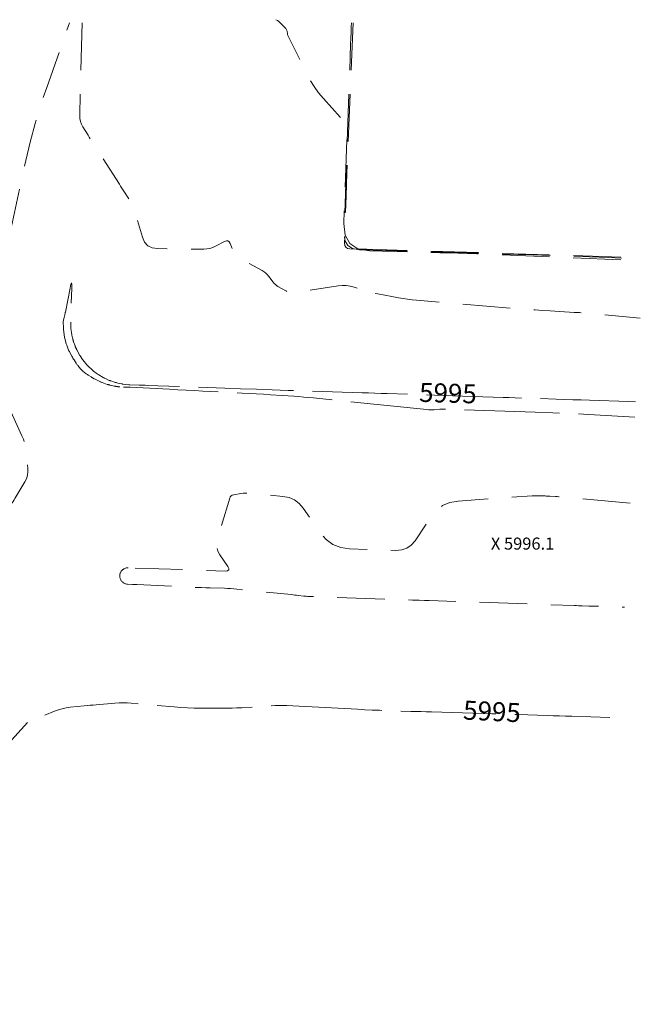
# Model space of a CAD drawing. Extents: x 192745 to 193407, y 61999 to 64200.
# Drawn here: x 193243 to 193407, y 63941 to 64200 of the extents above; entities that cross this region are included whole.
import ezdxf
from ezdxf.enums import TextEntityAlignment as Align

# ---------------------------------------------------------------- set-up
doc = ezdxf.new("R2010")
doc.units = 0
doc.header["$MEASUREMENT"] = 0
doc.linetypes.add('DASHED2', pattern=[0.375, 0.25, -0.125])
doc.linetypes.add('SECTION', pattern=[30, 25, -5])
for name, color, linetype, lineweight in [('Xelevation', 2, 'Continuous', 0), ('Xmajor', 2, 'SECTION', 0), ('Xminor', 2, 'DASHED2', 0), ('Xtext', 2, 'Continuous', 0)]:
    doc.layers.add(name, color=color, linetype=linetype, lineweight=lineweight)

msp = doc.modelspace()

# ---------------------------------------------------------------- linework, layer by layer
at = {"layer": 'Xmajor', "flags": 128}
for points in [[(193272.2224, 64103.6034), (193272.1356, 64103.612), (193272.117, 64103.6138), (193272.0984, 64103.6157), (193272.0799, 64103.6175), (193272.0613, 64103.6193), (193270.5373, 64103.7697), (193270.5046, 64103.7734), (193270.472, 64103.778), (193270.4395, 64103.7835), (193270.4072, 64103.7899), (193270.3018, 64103.8125), (193270.2793, 64103.8173), (193270.2567, 64103.8221), (193270.2341, 64103.827), (193270.2115, 64103.8318), (193269.1463, 64104.0596), (193268.9241, 64104.1103), (193268.7036, 64104.1673), (193268.4848, 64104.2304), (193268.2677, 64104.2997), (193267.3409, 64104.6099), (193267.2997, 64104.6237), (193267.2584, 64104.6375), (193267.2172, 64104.6513), (193267.1759, 64104.6651), (193267.0412, 64104.7102), (193267.0124, 64104.7203), (193266.984, 64104.7312), (193266.956, 64104.7428), (193266.9282, 64104.7553), (193265.7318, 64105.3116), (193265.6869, 64105.3325), (193265.642, 64105.3534), (193265.5971, 64105.3743), (193265.5522, 64105.3952), (193265.4056, 64105.4634), (193265.3744, 64105.4784), (193265.3437, 64105.4943), (193265.3134, 64105.5111), (193265.2836, 64105.5287), (193264.2097, 64106.1836), (193264.1623, 64106.2125), (193264.1148, 64106.2414), (193264.0674, 64106.2703), (193264.02, 64106.2993), (193263.8652, 64106.3937), (193263.8323, 64106.4144), (193263.8001, 64106.436), (193263.7684, 64106.4585), (193263.7374, 64106.4819), (193262.7923, 64107.2153), (193262.7437, 64107.253), (193262.6951, 64107.2907), (193262.6465, 64107.3285), (193262.5979, 64107.3662), (193262.4391, 64107.4895), (193262.4055, 64107.5163), (193262.3726, 64107.5441), (193262.3406, 64107.5728), (193262.3093, 64107.6024), (193261.4965, 64108.3942), (193261.4481, 64108.4413), (193261.3997, 64108.4885), (193261.3513, 64108.5356), (193261.303, 64108.5827), (193261.1449, 64108.7367), (193261.1115, 64108.7702), (193261.0791, 64108.8044), (193261.0475, 64108.8396), (193261.0169, 64108.8756), (193260.3116, 64109.7291), (193260.2672, 64109.7828), (193260.2228, 64109.8365), (193260.1785, 64109.8902), (193260.1341, 64109.9439), (193259.9891, 64110.1194), (193259.9585, 64110.1574), (193259.9291, 64110.1962), (193259.9008, 64110.2359), (193259.8736, 64110.2763), (193259.2737, 64111.1953), (193259.2352, 64111.2543), (193259.1967, 64111.3133), (193259.1582, 64111.3723), (193259.1197, 64111.4313), (193258.9939, 64111.624), (193258.9676, 64111.6656), (193258.9424, 64111.7079), (193258.9185, 64111.7509), (193258.8957, 64111.7946), (193258.4061, 64112.7682), (193258.3741, 64112.8318), (193258.3421, 64112.8954), (193258.3101, 64112.959), (193258.2781, 64113.0226), (193258.1736, 64113.2304), (193258.1519, 64113.2752), (193258.1314, 64113.3206), (193258.1122, 64113.3665), (193258.0943, 64113.413), (193258.0028, 64113.661), (193257.9832, 64113.7142), (193257.9635, 64113.7673), (193257.9439, 64113.8205), (193257.9243, 64113.8736), (193257.5538, 64114.8772), (193257.5297, 64114.9454), (193257.5075, 64115.0142), (193257.4873, 64115.0836), (193257.4691, 64115.1536), (193257.4126, 64115.3831), (193257.4005, 64115.4323), (193257.3884, 64115.4815), (193257.3763, 64115.5307), (193257.3641, 64115.5799), (193257.1072, 64116.6238), (193257.0907, 64116.695), (193257.0763, 64116.7666), (193257.0639, 64116.8386), (193257.0534, 64116.9109), (193257.0227, 64117.1478), (193257.0161, 64117.1986), (193257.0096, 64117.2494), (193257.003, 64117.3001), (193256.9964, 64117.3509), (193256.8591, 64118.4093), (193256.8506, 64118.4827), (193256.8442, 64118.5562), (193256.8399, 64118.6298), (193256.8376, 64118.7037), (193256.8336, 64118.945), (193256.8327, 64118.9967), (193256.8319, 64119.0485), (193256.831, 64119.1002), (193256.8302, 64119.1519), (193256.816, 64119.9979), (193256.8141, 64120.1792), (193256.8142, 64120.3605), (193256.8163, 64120.5418), (193256.8206, 64120.723), (193257.0627, 64129.0172), (193257.0654, 64130.0875), (193256.9907, 64130.4526), (193256.8383, 64130.1124), (193256.6085, 64129.0671), (193255.3824, 64122.6869), (193255.3686, 64122.6152), (193255.3548, 64122.5435), (193255.341, 64122.4718), (193255.3273, 64122.4001), (193255.2822, 64122.1659), (193255.2721, 64122.1158), (193255.2609, 64122.066), (193255.2488, 64122.0164), (193255.2356, 64121.967), (193254.9499, 64120.9407), (193254.8968, 64120.7197), (193254.8598, 64120.4967), (193254.8389, 64120.2716), (193254.8341, 64120.0443)], [(193077.7584, 64128.457), (193078.3208, 64128.0878), (193080.1241, 64126.8173), (193080.5068, 64126.5404), (193080.8823, 64126.2541), (193081.2503, 64125.9584), (193081.611, 64125.6533), (193086.0113, 64121.8354), (193086.9603, 64121.0248), (193087.9215, 64120.2291), (193088.8949, 64119.4484), (193089.8805, 64118.6827), (193093.7572, 64115.7186), (193094.586, 64115.081), (193095.4108, 64114.4383), (193096.2318, 64113.7907), (193097.0488, 64113.1381), (193100.4358, 64110.4158), (193101.187, 64109.8987), (193101.9892, 64109.5141), (193102.8424, 64109.2619), (193103.7465, 64109.1423), (193117.1883, 64108.3694), (193117.3357, 64108.3611), (193117.4832, 64108.3533), (193117.6307, 64108.346), (193117.7782, 64108.3391), (193118.2601, 64108.3173), (193118.3633, 64108.3126), (193118.4666, 64108.308), (193118.5699, 64108.3033), (193118.6731, 64108.2986), (193119.6818, 64108.253), (193119.7303, 64108.2487), (193119.7469, 64108.2415), (193119.7318, 64108.2315), (193119.6849, 64108.2187), (193119.4796, 64108.1721), (193119.4356, 64108.1621), (193119.3916, 64108.1521), (193119.3477, 64108.1421), (193119.3037, 64108.1321), (193118.0153, 64107.8397), (193117.7401, 64107.774), (193117.4666, 64107.7021), (193117.1947, 64107.6241), (193116.9245, 64107.54), (193115.5415, 64107.0922), (193115.2519, 64106.9837), (193114.9758, 64106.8504), (193114.7131, 64106.6921), (193114.464, 64106.509), (193083.9948, 64081.9183), (193083.9419, 64081.8759), (193083.8887, 64081.8338), (193083.8353, 64081.7922), (193083.7815, 64081.7509), (193083.6056, 64081.6165), (193083.5672, 64081.5888), (193083.5275, 64081.5633), (193083.4864, 64081.5401), (193083.4441, 64081.519), (193083.0459, 64081.3345), (193082.9679, 64081.2886), (193082.9046, 64081.23), (193082.8559, 64081.1588), (193082.822, 64081.075), (193082.5283, 64080.0792), (193082.4649, 64079.866), (193082.4006, 64079.653), (193082.3353, 64079.4404), (193082.2692, 64079.228), (193077.5176, 64064.0879), (193077.4787, 64063.8498), (193077.5259, 64063.6577), (193077.6593, 64063.5115), (193077.8787, 64063.4113), (193078.7362, 64063.1591), (193078.9199, 64063.105), (193079.1037, 64063.051), (193079.2875, 64062.9969), (193079.4712, 64062.9429), (193082.0378, 64062.1884), (193082.4474, 64062.0482), (193082.5762, 64061.951), (193082.4242, 64061.8969), (193081.9914, 64061.8858), (193078.5849, 64061.9474), (193077.8549, 64061.9607), (193077.1249, 64061.9739), (193076.395, 64061.9872), (193075.665, 64062.0005), (193070.3338, 64062.0977), (193069.4122, 64062.1146), (193068.4906, 64062.1316), (193067.569, 64062.1489), (193066.6474, 64062.1663), (193063.637, 64062.2236), (193062.9919, 64062.2359), (193062.3467, 64062.2481), (193061.7016, 64062.2603), (193061.0565, 64062.2725), (193057.5844, 64062.3382), (193057.4199, 64062.3179), (193057.3006, 64062.2499), (193057.2266, 64062.1343), (193057.1979, 64061.9711), (193057.1781, 64061.36), (193057.1741, 64061.229), (193057.1705, 64061.0981), (193057.1674, 64060.9671), (193057.1648, 64060.8361), (193057.1362, 64059.2809), (193057.1725, 64058.9873), (193057.2935, 64058.7731), (193057.4993, 64058.6383), (193057.7899, 64058.5828), (193065.7672, 64058.2053), (193067.0608, 64058.1425), (193068.3541, 64058.0767), (193069.6473, 64058.0079), (193070.9404, 64057.936), (193075.1734, 64057.6956), (193076.0738, 64057.6445), (193076.9742, 64057.5934), (193077.8746, 64057.5423), (193078.775, 64057.4911), (193081.7162, 64057.3241), (193082.1905, 64057.2764), (193082.3529, 64057.2048), (193082.2033, 64057.1094), (193081.7418, 64056.99), (193079.3635, 64056.4844), (193079.0969, 64056.4277), (193078.8302, 64056.3708), (193078.5636, 64056.3138), (193078.297, 64056.2567), (193077.4262, 64056.07), (193077.2802, 64056.0186), (193077.2154, 64055.9442), (193077.2317, 64055.8469), (193077.3292, 64055.7266), (193083.7894, 64049.5666), (193085.2093, 64048.2947), (193086.7002, 64047.119), (193088.2623, 64046.0396), (193089.8954, 64045.0564), (193104.3716, 64036.9439), (193104.4573, 64036.8963), (193104.5433, 64036.8491), (193104.6295, 64036.8025), (193104.716, 64036.7563), (193104.9991, 64036.6065), (193105.0591, 64036.5733), (193105.1179, 64036.5382), (193105.1754, 64036.501), (193105.2317, 64036.4618), (193105.614, 64036.1853), (193105.697, 64036.1279), (193105.7822, 64036.0741), (193105.8696, 64036.0239), (193105.9592, 64035.9774), (193122.9484, 64027.5909), (193123.9134, 64027.1327), (193124.891, 64026.7046), (193125.8812, 64026.3066), (193126.884, 64025.9386), (193130.1805, 64024.7858), (193130.8821, 64024.5274), (193131.5739, 64024.2461), (193132.2561, 64023.9421), (193132.9285, 64023.6153), (193135.3723, 64022.377), (193135.9021, 64022.1285), (193136.4441, 64021.9137), (193136.9982, 64021.7326), (193137.5644, 64021.5851), (193145.0665, 64019.8733), (193145.307, 64019.8148), (193145.5455, 64019.7494), (193145.782, 64019.6771), (193146.0165, 64019.5979), (193146.9331, 64019.2736), (193147.0188, 64019.2411), (193147.1027, 64019.2047), (193147.1848, 64019.1645), (193147.2651, 64019.1204), (193147.5247, 64018.9702), (193147.5799, 64018.9373), (193147.6343, 64018.9032), (193147.6878, 64018.8678), (193147.7406, 64018.8311), (193148.045, 64018.614), (193148.1097, 64018.5668), (193148.1733, 64018.5181), (193148.2358, 64018.4681), (193148.2971, 64018.4166), (193148.5922, 64018.1633), (193148.6549, 64018.1084), (193148.7163, 64018.0521), (193148.7764, 64017.9946), (193148.8354, 64017.9358), (193149.1318, 64017.6337), (193149.1946, 64017.5683), (193149.256, 64017.5017), (193149.3161, 64017.4339), (193149.3748, 64017.3648), (193149.6646, 64017.0164), (193149.7284, 64016.9434), (193149.7954, 64016.8737), (193149.8657, 64016.8073), (193149.9392, 64016.7442), (193157.9479, 64010.1948), (193157.9922, 64010.1543), (193158.0311, 64010.1097), (193158.0648, 64010.061), (193158.0932, 64010.0082), (193158.1771, 64009.8287), (193158.1946, 64009.7901), (193158.2109, 64009.7509), (193158.2262, 64009.7114), (193158.2404, 64009.6714), (193158.3241, 64009.425), (193158.3465, 64009.3768), (193158.3777, 64009.3377), (193158.4178, 64009.3079), (193158.4668, 64009.2873), (193158.9155, 64009.1526), (193159.0111, 64009.1232), (193159.1062, 64009.0922), (193159.2009, 64009.0599), (193159.2951, 64009.0261), (193159.6019, 64008.9135), (193159.6675, 64008.8888), (193159.7326, 64008.8631), (193159.7973, 64008.8363), (193159.8615, 64008.8085), (193160.1368, 64008.6866), (193160.1956, 64008.66), (193160.2538, 64008.6324), (193160.3116, 64008.6038), (193160.3689, 64008.5741), (193160.5899, 64008.4572), (193160.637, 64008.4317), (193160.6836, 64008.4053), (193160.7297, 64008.378), (193160.7753, 64008.3499), (193160.9565, 64008.2356), (193160.9951, 64008.2108), (193161.0331, 64008.1851), (193161.0706, 64008.1586), (193161.1075, 64008.1314), (193161.2513, 64008.0229), (193161.2819, 64007.9993), (193161.3118, 64007.975), (193161.3412, 64007.95), (193161.37, 64007.9243), (193161.4816, 64007.8225), (193161.5041, 64007.7996), (193161.5237, 64007.7748), (193161.5404, 64007.7479), (193161.5542, 64007.719), (193167.254, 63993.8984), (193167.5239, 63993.3051), (193167.8344, 63992.7359), (193168.1853, 63992.1907), (193168.5768, 63991.6696), (193169.9218, 63990.0065), (193170.1828, 63989.6381), (193170.3896, 63989.2456), (193170.542, 63988.8289), (193170.6401, 63988.3882), (193171.0166, 63985.9841), (193171.0993, 63985.4693), (193171.186, 63984.9552), (193171.2767, 63984.4417), (193171.3715, 63983.929), (193174.701, 63966.2973), (193175.1657, 63964.6698), (193175.9107, 63963.2257), (193176.9359, 63961.9649), (193178.2413, 63960.8875), (193182.9632, 63957.6675), (193183.9472, 63956.9466), (193184.8755, 63956.1641), (193185.7482, 63955.32), (193186.5651, 63954.4142), (193196.3639, 63942.7836), (193198.3778, 63940.97), (193200.2199, 63940.5136), (193201.8901, 63941.4145), (193203.3886, 63943.6727), (193217.0476, 63972.0695), (193218.359, 63974.757), (193219.7007, 63977.4291), (193221.0726, 63980.0858), (193222.4747, 63982.7271), (193229.0125, 63994.8764), (193229.0534, 63994.9444), (193229.1004, 63995.0075), (193229.1534, 63995.0655), (193229.2125, 63995.1187), (193229.4152, 63995.284), (193229.4573, 63995.3207), (193229.4969, 63995.3598), (193229.534, 63995.4013), (193229.5685, 63995.4452), (193237.6823, 64006.4821), (193237.7246, 64006.5408), (193237.7657, 64006.6004), (193237.8057, 64006.6608), (193237.8444, 64006.722), (193237.9691, 64006.9231), (193237.9965, 64006.9658), (193238.0251, 64007.0076), (193238.0549, 64007.0485), (193238.086, 64007.0885), (193238.2631, 64007.3096), (193238.3017, 64007.3563), (193238.3416, 64007.4019), (193238.3829, 64007.4463), (193238.4254, 64007.4896), (193238.6293, 64007.6907), (193238.6736, 64007.7331), (193238.719, 64007.7743), (193238.7655, 64007.8141), (193238.8132, 64007.8527), (193239.0518, 64008.04), (193239.1022, 64008.081), (193239.1508, 64008.1239), (193239.1979, 64008.1685), (193239.2433, 64008.2149), (193239.4406, 64008.4239), (193239.4835, 64008.468), (193239.5276, 64008.5109), (193239.573, 64008.5524), (193239.6195, 64008.5926), (193239.8331, 64008.7717), (193239.8794, 64008.8093), (193239.9267, 64008.8455), (193239.9752, 64008.8803), (193240.0246, 64008.9137), (193240.2494, 64009.0603), (193240.2964, 64009.0931), (193240.3412, 64009.1286), (193240.3836, 64009.1669), (193240.4237, 64009.2078), (193245.6252, 64014.8564), (193245.6863, 64014.9176), (193245.7518, 64014.9731), (193245.8216, 64015.023), (193245.8959, 64015.0673), (193246.1455, 64015.2028), (193246.1993, 64015.2311), (193246.2539, 64015.2579), (193246.3092, 64015.2831), (193246.3652, 64015.3067), (193246.6485, 64015.4218), (193246.7095, 64015.4456), (193246.7711, 64015.4676), (193246.8333, 64015.4878), (193246.8962, 64015.5063), (193247.1706, 64015.5826), (193247.2296, 64015.5981), (193247.289, 64015.6118), (193247.3488, 64015.6238), (193247.4089, 64015.634), (193247.683, 64015.6765), (193247.7413, 64015.6873), (193247.7986, 64015.7015), (193247.8549, 64015.7192), (193247.9103, 64015.7402), (193252.5392, 64017.6606), (193253.5407, 64018.034), (193254.5613, 64018.3313), (193255.6011, 64018.5525), (193256.6601, 64018.6975), (193260.3533, 64019.0673), (193261.1449, 64019.1448), (193261.9367, 64019.2191), (193262.7289, 64019.2899), (193263.5214, 64019.3575), (193268.4387, 64019.7663), (193269.4924, 64019.8316), (193270.546, 64019.8526), (193271.5996, 64019.8291), (193272.6531, 64019.7611), (193283.9802, 64018.7918), (193285.743, 64018.6587), (193287.5074, 64018.5609), (193289.2735, 64018.4984), (193291.0411, 64018.4713), (193296.818, 64018.4403), (193298.0555, 64018.4446), (193299.2925, 64018.4708), (193300.5287, 64018.5189), (193301.7643, 64018.5888), (193309.0152, 64019.0637), (193310.5691, 64019.1421), (193312.1233, 64019.1739), (193313.6777, 64019.1591)], [(193254.8341, 64120.0443), (193254.8544, 64118.6487), (193254.8554, 64118.6006), (193254.857, 64118.5526), (193254.8592, 64118.5047), (193254.8619, 64118.4567), (193254.872, 64118.3001), (193254.8744, 64118.2665), (193254.8773, 64118.2331), (193254.8808, 64118.1996), (193254.8848, 64118.1662), (193255.0512, 64116.8606), (193255.0908, 64116.5815), (193255.1381, 64116.3039), (193255.1932, 64116.0277), (193255.2561, 64115.753), (193255.4852, 64114.8133), (193255.5371, 64114.6128), (193255.5946, 64114.414), (193255.6577, 64114.2169), (193255.7264, 64114.0215), (193256.2196, 64112.6802), (193256.239, 64112.6342), (193256.2625, 64112.5907), (193256.29, 64112.5496), (193256.3215, 64112.5109), (193256.4312, 64112.3886), (193256.4538, 64112.3618), (193256.4744, 64112.3336), (193256.493, 64112.3041), (193256.5098, 64112.2732), (193257.0975, 64111.0999), (193257.2269, 64110.8505), (193257.3631, 64110.6049), (193257.5062, 64110.3633), (193257.656, 64110.1256), (193258.183, 64109.3151), (193258.2983, 64109.1432), (193258.4183, 64108.9747), (193258.5429, 64108.8096), (193258.6723, 64108.648), (193259.352, 64107.8226), (193259.502, 64107.6503), (193259.6609, 64107.487), (193259.8286, 64107.3329), (193260.0051, 64107.1878), (193260.8952, 64106.4965), (193261.0563, 64106.3748), (193261.2205, 64106.2577), (193261.3878, 64106.145), (193261.5583, 64106.0368), (193262.1857, 64105.6504), (193262.2732, 64105.5963), (193262.3606, 64105.5419), (193262.4478, 64105.4873), (193262.5348, 64105.4323), (193262.9192, 64105.1889), (193262.93, 64105.1823), (193262.9409, 64105.1759), (193262.952, 64105.1699), (193262.9633, 64105.1642), (193263.0004, 64105.1459), (193263.0083, 64105.142), (193263.0163, 64105.1381), (193263.0243, 64105.1342), (193263.0322, 64105.1303), (193264.6302, 64104.3511), (193264.674, 64104.3305), (193264.7182, 64104.311), (193264.763, 64104.2928), (193264.8083, 64104.2758), (193264.9571, 64104.222), (193264.9889, 64104.2105), (193265.0208, 64104.1991), (193265.0527, 64104.1876), (193265.0846, 64104.1762), (193266.4037, 64103.7047), (193266.482, 64103.6779), (193266.5609, 64103.6533), (193266.6405, 64103.6307), (193266.7206, 64103.6104), (193266.9836, 64103.5473), (193267.04, 64103.5338), (193267.0963, 64103.5204), (193267.1527, 64103.507), (193267.2091, 64103.4937), (193268.2191, 64103.2555), (193268.3325, 64103.2304), (193268.4465, 64103.2083), (193268.561, 64103.1893), (193268.676, 64103.1733), (193269.0527, 64103.1263), (193269.1335, 64103.1162), (193269.2142, 64103.1063), (193269.295, 64103.0964), (193269.3757, 64103.0865), (193270.058, 64103.0039), (193270.2044, 64102.9882), (193270.351, 64102.9764), (193270.4978, 64102.9685), (193270.645, 64102.9646)], [(193270.645, 64102.9646), (193271.132, 64102.9582), (193271.2364, 64102.9569), (193271.3408, 64102.9557), (193271.4451, 64102.9545), (193271.5495, 64102.9535), (193272.0409, 64102.9489), (193272.1462, 64102.9473), (193272.2515, 64102.9447), (193272.3567, 64102.9409), (193272.4619, 64102.936), (193282.7404, 64102.4053), (193284.943, 64102.2916), (193287.1455, 64102.1779), (193289.3481, 64102.0642), (193291.5506, 64101.9504), (193301.8612, 64101.4181), (193303.7336, 64101.3179), (193305.6056, 64101.2105), (193307.4771, 64101.0961), (193309.3482, 64100.9746), (193315.4599, 64100.566), (193316.7691, 64100.4726), (193318.0772, 64100.3677), (193319.3844, 64100.2512), (193320.6906, 64100.1231), (193350.4896, 64097.0681), (193350.959, 64097.0302), (193351.4286, 64097.0125), (193351.8986, 64097.0151), (193352.369, 64097.038), (193353.9059, 64097.1458), (193354.2353, 64097.1647), (193354.5649, 64097.1751), (193354.8946, 64097.177), (193355.2245, 64097.1704), (193378.9701, 64096.3905), (193383.6338, 64096.222), (193388.2961, 64096.0226), (193392.9569, 64095.7926), (193397.6164, 64095.5318), (193405.1627, 64095.0844)], [(193405.3785, 64099.1122), (193403.5018, 64099.1753), (193393.2741, 64099.5191), (193391.0825, 64099.5925), (193388.8908, 64099.6656), (193386.6991, 64099.7382), (193384.5074, 64099.8104), (193376.9718, 64100.0579), (193375.357, 64100.1109), (193373.7422, 64100.1639), (193372.1274, 64100.217), (193370.5126, 64100.27), (193357.1887, 64100.7076), (193354.8323, 64100.785), (193352.4758, 64100.8622), (193350.1193, 64100.9394), (193347.7629, 64101.0165), (193340.0651, 64101.2682), (193338.4155, 64101.3221), (193336.766, 64101.376), (193335.1165, 64101.43), (193333.4669, 64101.484), (193313.994, 64102.1211), (193309.8213, 64102.2594), (193305.6487, 64102.4012), (193301.4762, 64102.5465), (193297.3039, 64102.6952), (193276.8868, 64103.4318), (193276.3547, 64103.4509), (193275.8226, 64103.4701), (193275.2905, 64103.4894), (193274.7585, 64103.5086), (193272.3288, 64103.5963), (193272.3021, 64103.5974), (193272.2755, 64103.599), (193272.2489, 64103.601), (193272.2224, 64103.6034)], [(193313.6777, 64019.1591), (193315.2323, 64019.0976), (193332.1956, 64018.1727), (193334.1287, 64018.0726), (193336.0623, 64017.9833), (193337.9964, 64017.9048), (193339.931, 64017.837), (193346.2512, 64017.6331), (193347.6056, 64017.5896), (193348.96, 64017.5465), (193350.3143, 64017.5039), (193351.6687, 64017.4617), (193365.2645, 64017.0403), (193367.5807, 64016.969), (193369.897, 64016.8987), (193372.2133, 64016.8295), (193374.5296, 64016.7613), (193382.0963, 64016.5402), (193383.7177, 64016.4925), (193385.3391, 64016.4442), (193386.9605, 64016.3952), (193388.5818, 64016.3456), (193400.9223, 64015.9659)]]:
    msp.add_lwpolyline(points, dxfattribs=at)
at = {"layer": 'Xminor', "ltscale": 50, "flags": 128}
for points in [[(193310.7746, 64199.6961), (193311.1554, 64199.4581), (193311.5167, 64199.1954), (193311.8587, 64198.9079), (193312.1813, 64198.5957), (193313.3397, 64197.3943), (193313.4757, 64197.2303), (193313.5816, 64197.0515), (193313.6574, 64196.8581), (193313.7031, 64196.6499), (193313.8033, 64195.946), (193313.8305, 64195.7969), (193313.8692, 64195.6514), (193313.9193, 64195.5094), (193313.9809, 64195.371), (193318.8161, 64185.5532), (193319.7607, 64183.788), (193320.8181, 64182.0991), (193321.9885, 64180.4863), (193323.2718, 64178.9497), (193327.6484, 64174.0546), (193328.463, 64172.961), (193329.0312, 64171.7781), (193329.3529, 64170.5059), (193329.4281, 64169.1443), (193328.6389, 64146.0133), (193328.9706, 64142.9523), (193330.2035, 64140.7397), (193332.3378, 64139.3756), (193332.8047, 64139.2963)], [(193147.3062, 64108.2852), (193147.3439, 64108.2977), (193147.4662, 64108.34), (193147.4924, 64108.3491), (193147.5186, 64108.3582), (193147.5449, 64108.3672), (193147.5711, 64108.3763), (193148.0465, 64108.5403), (193148.1374, 64108.573), (193148.2272, 64108.6083), (193148.3161, 64108.646), (193148.4039, 64108.6863), (193148.7098, 64108.8317), (193148.7606, 64108.8558), (193148.8114, 64108.88), (193148.8621, 64108.9041), (193148.9129, 64108.9283), (193149.0787, 64109.0074), (193149.1139, 64109.0248), (193149.1487, 64109.0432), (193149.1829, 64109.0625), (193149.2166, 64109.0828), (193149.5236, 64109.2732), (193149.5807, 64109.3086), (193149.6379, 64109.3441), (193149.695, 64109.3796), (193149.7521, 64109.4151), (193149.9386, 64109.5312), (193149.9781, 64109.5566), (193150.017, 64109.583), (193150.0551, 64109.6105), (193150.0924, 64109.6391), (193150.3181, 64109.8167), (193150.3665, 64109.8548), (193150.4148, 64109.8929), (193150.4631, 64109.931), (193150.5115, 64109.9691), (193150.7305, 64110.142), (193150.7768, 64110.1797), (193150.8219, 64110.2187), (193150.8659, 64110.2591), (193150.9087, 64110.3008), (193151.069, 64110.462), (193151.1034, 64110.4966), (193151.1378, 64110.5311), (193151.1721, 64110.5657), (193151.2065, 64110.6002), (193151.4661, 64110.8617), (193151.5072, 64110.9043), (193151.5472, 64110.948), (193151.5859, 64110.9928), (193151.6234, 64111.0387), (193151.7439, 64111.1904), (193151.7697, 64111.2229), (193151.7956, 64111.2554), (193151.8214, 64111.2879), (193151.8472, 64111.3205), (193152.126, 64111.6722), (193152.1577, 64111.7134), (193152.1882, 64111.7553), (193152.2176, 64111.7981), (193152.2457, 64111.8417), (193152.3358, 64111.9855), (193152.3551, 64112.0163), (193152.3744, 64112.0472), (193152.3937, 64112.078), (193152.413, 64112.1088), (193152.6914, 64112.5542), (193152.7145, 64112.5923), (193152.7365, 64112.631), (193152.7575, 64112.6703), (193152.7773, 64112.7102), (193152.8404, 64112.8415), (193152.8539, 64112.8697), (193152.8675, 64112.8978), (193152.881, 64112.9259), (193152.8945, 64112.9541), (193153.1545, 64113.4966), (193153.1702, 64113.5304), (193153.1848, 64113.5645), (193153.1986, 64113.5991), (193153.2113, 64113.634), (193153.2515, 64113.7488), (193153.2601, 64113.7735), (193153.2687, 64113.7981), (193153.2773, 64113.8227), (193153.2858, 64113.8473), (193153.509, 64114.4875), (193153.5185, 64114.5158), (193153.5271, 64114.5444), (193153.5349, 64114.5732), (193153.542, 64114.6022), (193153.5638, 64114.6973), (193153.5684, 64114.7177), (193153.5731, 64114.7381), (193153.5777, 64114.7585), (193153.5824, 64114.7789), (193153.7498, 64115.5144), (193153.7545, 64115.5364), (193153.7585, 64115.5585), (193153.762, 64115.5808), (193153.7648, 64115.6031), (193153.7732, 64115.6762), (193153.7749, 64115.6919), (193153.7767, 64115.7075), (193153.7785, 64115.7232), (193153.7802, 64115.7388), (193153.8749, 64116.5796), (193153.8757, 64116.587), (193153.8763, 64116.5945), (193153.8768, 64116.602), (193153.8772, 64116.6095), (193153.8782, 64116.6339), (193153.8785, 64116.6392), (193153.8787, 64116.6444), (193153.8789, 64116.6497), (193153.8791, 64116.6549), (193153.9598, 64118.7556), (193153.9496, 64118.8593), (193153.9099, 64118.9395), (193153.8407, 64118.9965), (193153.7422, 64119.0301), (193153.3476, 64119.1067), (193153.2926, 64119.1258), (193153.2615, 64119.1571), (193153.2544, 64119.2006), (193153.2712, 64119.2564), (193153.3651, 64119.4584), (193153.3832, 64119.5022), (193153.3974, 64119.5471), (193153.4076, 64119.5931), (193153.4139, 64119.6401), (193153.8113, 64124.0939), (193153.8222, 64124.1421), (193153.8452, 64124.1787), (193153.8805, 64124.2038), (193153.928, 64124.2174), (193154.1778, 64124.254), (193154.1778, 64124.254), (193154.1779, 64124.254), (193154.1779, 64124.2541), (193154.1779, 64124.2541), (193154.1779, 64124.2542), (193154.1779, 64124.2543), (193154.1779, 64124.2543), (193154.1779, 64124.2543), (193154.1779, 64124.2544), (193154.4577, 64131.2722), (193154.458, 64131.2788), (193154.4581, 64131.2811), (193154.4582, 64131.2788), (193154.4581, 64131.2722), (193154.4577, 64131.2432), (193154.4576, 64131.237), (193154.4576, 64131.2308), (193154.4576, 64131.2246), (193154.4576, 64131.2184), (193154.5793, 64116.777), (193154.5822, 64116.673), (193154.5892, 64116.5694), (193154.6003, 64116.4662), (193154.6155, 64116.3633), (193154.6717, 64116.0277), (193154.6841, 64115.9559), (193154.697, 64115.8842), (193154.7106, 64115.8125), (193154.7247, 64115.741), (193154.7744, 64115.4945), (193154.783, 64115.4492), (193154.7903, 64115.4037), (193154.7965, 64115.3581), (193154.8016, 64115.3123), (193154.8162, 64115.1624), (193154.8191, 64115.1302), (193154.8216, 64115.0981), (193154.8238, 64115.0659), (193154.8255, 64115.0336), (193154.8638, 64114.224), (193154.8645, 64114.2062), (193154.8649, 64114.1884), (193154.8651, 64114.1706), (193154.8649, 64114.1528), (193154.864, 64114.0946), (193154.8638, 64114.0821), (193154.8633, 64114.0697), (193154.8628, 64114.0572), (193154.862, 64114.0448), (193154.829, 64113.5449), (193154.8264, 64113.4747), (193154.8278, 64113.4047), (193154.8332, 64113.335), (193154.8427, 64113.2654), (193154.8803, 64113.0384), (193154.8878, 64112.9897), (193154.8941, 64112.9409), (193154.8992, 64112.8919), (193154.9031, 64112.8428), (193154.9544, 64112.0937), (193154.9627, 64111.9443), (193154.967, 64111.7949), (193154.9674, 64111.6455), (193154.9639, 64111.4959), (193154.9459, 64111.0074), (193154.9406, 64110.9028), (193154.9323, 64110.7985), (193154.921, 64110.6945), (193154.9068, 64110.5908), (193154.8382, 64110.1382), (193154.8222, 64110.0415), (193154.8036, 64109.9453), (193154.7824, 64109.8497), (193154.7586, 64109.7545), (193153.9855, 64106.827), (193153.9283, 64106.6118), (193153.8705, 64106.3967), (193153.8122, 64106.1818), (193153.7532, 64105.9671), (193153.5597, 64105.2658), (193153.5197, 64105.1152), (193153.4826, 64104.9639), (193153.4483, 64104.8119), (193153.417, 64104.6592), (193153.2557, 64103.8323), (193153.2199, 64103.6553), (193153.1818, 64103.4789), (193153.1414, 64103.303), (193153.0986, 64103.1276), (193152.9495, 64102.5334), (193152.9167, 64102.4063), (193152.8821, 64102.2797), (193152.8459, 64102.1536), (193152.8079, 64102.028), (193152.6523, 64101.5259), (193152.6182, 64101.4185), (193152.5824, 64101.3118), (193152.5449, 64101.2056), (193152.5058, 64101.1), (193152.3562, 64100.7055), (193152.3235, 64100.6212), (193152.2895, 64100.5375), (193152.2541, 64100.4544), (193152.2174, 64100.3718), (193152.0744, 64100.0565), (193152.0431, 64099.9893), (193152.0106, 64099.9227), (193151.9769, 64099.8567), (193151.942, 64099.7913), (193151.8088, 64099.5474), (193151.7806, 64099.495), (193151.7531, 64099.4422), (193151.7262, 64099.389), (193151.7001, 64099.3355), (193146.8318, 64089.1943), (193146.7935, 64089.1158), (193146.7541, 64089.0378), (193146.7136, 64088.9604), (193146.6721, 64088.8836), (193146.5348, 64088.6334), (193146.5024, 64088.5827), (193146.464, 64088.5379), (193146.4197, 64088.4991), (193146.3694, 64088.4661), (193136.7854, 64083.0656), (193136.4229, 64082.8492), (193136.0726, 64082.6155), (193135.7344, 64082.3645), (193135.4085, 64082.0962), (193134.3637, 64081.1914), (193134.1393, 64080.9981), (193133.9139, 64080.806), (193133.6875, 64080.6152), (193133.46, 64080.4255), (193132.5862, 64079.7012), (193132.4127, 64079.5365), (193132.2667, 64079.353), (193132.1481, 64079.1507), (193132.057, 64078.9296), (193131.7337, 64077.9662), (193131.6761, 64077.7585), (193131.6421, 64077.5484), (193131.6315, 64077.3357), (193131.6444, 64077.1206), (193132.0685, 64073.3973), (193132.0726, 64073.3696), (193132.0786, 64073.3425), (193132.0864, 64073.3158), (193132.0962, 64073.2896), (193132.1311, 64073.2049), (193132.1385, 64073.1867), (193132.1457, 64073.1684), (193132.1527, 64073.15), (193132.1596, 64073.1316), (193132.201, 64073.0181), (193132.2098, 64072.9937), (193132.2183, 64072.9692), (193132.2265, 64072.9446), (193132.2345, 64072.92), (193132.2741, 64072.7955), (193132.2824, 64072.7688), (193132.2905, 64072.742), (193132.2983, 64072.7152), (193132.3058, 64072.6882), (193132.3444, 64072.5461), (193132.3526, 64072.5156), (193132.3604, 64072.485), (193132.3678, 64072.4544), (193132.375, 64072.4236), (193132.4111, 64072.2646), (193132.4187, 64072.2305), (193132.4259, 64072.1964), (193132.4327, 64072.1621), (193132.4392, 64072.1278), (193132.4716, 64071.9504), (193132.4784, 64071.9123), (193132.4847, 64071.8742), (193132.4907, 64071.836), (193132.4962, 64071.7978), (193132.5237, 64071.6011), (193132.5294, 64071.5589), (193132.5346, 64071.5167), (193132.5394, 64071.4744), (193132.5437, 64071.4321), (193132.5649, 64071.215), (193132.5692, 64071.1684), (193132.573, 64071.1219), (193132.5763, 64071.0753), (193132.5792, 64071.0286), (193132.5925, 64070.79), (193132.5951, 64070.7389), (193132.5972, 64070.6877), (193132.5988, 64070.6366), (193132.5998, 64070.5854), (193132.6038, 64070.3241), (193132.6072, 64070.2687), (193132.6157, 64070.2143), (193132.6293, 64070.1609), (193132.648, 64070.1086), (193137.2249, 64058.9419), (193137.2382, 64058.8935), (193137.2371, 64058.8477), (193137.2216, 64058.8045), (193137.1919, 64058.7641), (193137.0712, 64058.6363), (193137.0452, 64058.609), (193137.0189, 64058.582), (193136.9923, 64058.5554), (193136.9654, 64058.529), (193136.8007, 64058.3691), (193136.7652, 64058.335), (193136.7294, 64058.3014), (193136.6932, 64058.2681), (193136.6566, 64058.2352), (193136.4731, 64058.0723), (193136.4331, 64058.0383), (193136.3917, 64058.0061), (193136.349, 64057.9757), (193136.305, 64057.9471), (193136.0298, 64057.7769), (193136.0214, 64057.7703), (193136.0154, 64057.7624), (193136.0117, 64057.7532), (193136.0103, 64057.7426), (193136.0095, 64057.706), (193136.0101, 64057.6984), (193136.0121, 64057.6915), (193136.0157, 64057.6852), (193136.0207, 64057.6796), (193136.2737, 64057.4446), (193136.3227, 64057.3985), (193136.3713, 64057.3518), (193136.4193, 64057.3047), (193136.4667, 64057.2569), (193136.6209, 64057.1002), (193136.6538, 64057.0664), (193136.6862, 64057.0323), (193136.7183, 64056.9978), (193136.75, 64056.9629), (193136.8946, 64056.8022), (193136.9254, 64056.7676), (193136.9558, 64056.7327), (193136.9858, 64056.6974), (193137.0155, 64056.6618), (193137.1339, 64056.5182), (193137.1591, 64056.4873), (193137.1839, 64056.4561), (193137.2085, 64056.4247), (193137.2327, 64056.393), (193137.3321, 64056.2614), (193137.3549, 64056.2353), (193137.3807, 64056.2132), (193137.4095, 64056.1953), (193137.4413, 64056.1814), (193149.4949, 64051.8866), (193150.2153, 64051.6418), (193150.9419, 64051.4186), (193151.6748, 64051.2169), (193152.414, 64051.0367), (193154.8389, 64050.4834), (193155.3549, 64050.3537), (193155.8637, 64050.2017), (193156.3653, 64050.0273), (193156.8597, 64049.8307), (193164.181, 64046.7307), (193165.6947, 64045.9898), (193167.0983, 64045.0958), (193168.3915, 64044.0487), (193169.5746, 64042.8484), (193174.9476, 64036.7662), (193176.1718, 64035.641), (193177.542, 64034.8722), (193179.0579, 64034.4597), (193180.7198, 64034.4035), (193188.4967, 64034.9506), (193190.1515, 64034.9828), (193191.7828, 64034.8447), (193193.3907, 64034.5365), (193194.9751, 64034.0582), (193204.0103, 64030.8212), (193205.863, 64030.4165), (193207.549, 64030.5899), (193209.0682, 64031.3412), (193210.4207, 64032.6705), (193215.277, 64038.863), (193216.3347, 64040.1749), (193217.4266, 64041.457), (193218.5527, 64042.7091), (193219.713, 64043.9313), (193227.0624, 64051.4672), (193228.593, 64053.1172), (193230.0353, 64054.8377), (193231.3891, 64056.6285), (193232.6545, 64058.4897), (193239.0431, 64068.4106), (193239.3912, 64068.9601), (193239.7308, 64069.5147), (193240.062, 64070.0744), (193240.3847, 64070.6392), (193241.4253, 64072.4924), (193241.6496, 64072.8887), (193241.8767, 64073.2834), (193242.1065, 64073.6765), (193242.3391, 64074.0681), (193244.6969, 64078.0067), (193245.126, 64078.8675), (193245.4027, 64079.7618), (193245.5271, 64080.6896), (193245.4991, 64081.651), (193244.9995, 64086.341), (193244.8536, 64087.3353), (193244.6298, 64088.3085), (193244.3282, 64089.2603), (193243.9487, 64090.191), (193238.4144, 64102.3614), (193238.1573, 64102.9681), (193237.933, 64103.5858), (193237.7415, 64104.2144), (193237.5827, 64104.854), (193236.9669, 64107.6426), (193236.9483, 64107.7534), (193236.9411, 64107.8643), (193236.9455, 64107.9754), (193236.9614, 64108.0867), (193237.0615, 64108.5998), (193237.0624, 64108.6027), (193237.0638, 64108.6053), (193237.0658, 64108.6074), (193237.0683, 64108.6091), (193237.0775, 64108.6141), (193237.0794, 64108.6152), (193237.0813, 64108.6163), (193237.0832, 64108.6175), (193237.085, 64108.6188), (193237.0953, 64108.6261), (193237.0975, 64108.6277), (193237.0996, 64108.6294), (193237.1017, 64108.6311), (193237.1038, 64108.6329), (193237.1133, 64108.6416), (193237.1151, 64108.6436), (193237.1164, 64108.6458), (193237.1172, 64108.6482), (193237.1176, 64108.6508), (193237.1443, 64109.6991), (193237.1475, 64109.9236), (193237.1457, 64110.1481), (193237.1389, 64110.3725), (193237.127, 64110.5968), (193236.2577, 64124.1765), (193236.2563, 64124.2016), (193236.2551, 64124.2267), (193236.2543, 64124.2518), (193236.2538, 64124.2769), (193236.2526, 64124.3589), (193236.253, 64124.3764), (193236.2546, 64124.3937), (193236.2574, 64124.4109), (193236.2615, 64124.4279), (193237.5551, 64129.0758), (193237.8252, 64130.0736), (193238.081, 64131.0749), (193238.3225, 64132.0797), (193238.5498, 64133.0881), (193244.9828, 64162.6072), (193246.1279, 64167.4922), (193247.4246, 64172.3341), (193248.873, 64177.1327), (193250.4731, 64181.8882), (193256.4827, 64198.8638)], [(193259.7615, 64198.8638), (193259.1477, 64174.4739), (193259.1834, 64173.6852), (193259.3308, 64172.9271), (193259.5901, 64172.1996), (193259.9611, 64171.5027), (193261.3557, 64169.2763), (193261.6552, 64168.7996), (193261.9559, 64168.3237), (193262.2578, 64167.8485), (193262.561, 64167.3741), (193269.5846, 64156.4142), (193269.924, 64155.8839), (193270.2626, 64155.3531), (193270.6006, 64154.8218), (193270.9378, 64154.2901), (193272.2336, 64152.2437), (193272.365, 64152.0225), (193272.4832, 64151.7949), (193272.5881, 64151.5608), (193272.6796, 64151.3203), (193272.9988, 64150.405), (193273.0417, 64150.2964), (193273.0933, 64150.1926), (193273.1534, 64150.0936), (193273.2221, 64149.9992), (193273.4605, 64149.6987), (193273.5081, 64149.6325), (193273.5486, 64149.5626), (193273.5821, 64149.4891), (193273.6085, 64149.412), (193275.63, 64142.4503), (193276.2032, 64141.1429), (193277.0565, 64140.204), (193278.1897, 64139.6339), (193279.603, 64139.4323), (193291.8202, 64139.2968), (193292.6295, 64139.3372), (193293.4145, 64139.4768), (193294.1753, 64139.7155), (193294.9118, 64140.0533), (193297.2781, 64141.3186), (193297.7495, 64141.4895), (193298.1494, 64141.46), (193298.4779, 64141.23), (193298.7351, 64140.7995), (193299.6954, 64138.4979), (193299.9341, 64138.0343), (193300.2384, 64137.6296), (193300.6084, 64137.284), (193301.0441, 64136.9975), (193307.1574, 64133.6439), (193307.6575, 64133.3346), (193308.1167, 64132.9781), (193308.5349, 64132.5743), (193308.9121, 64132.1232), (193310.0774, 64130.5723), (193310.3411, 64130.2559), (193310.6328, 64129.9713), (193310.9524, 64129.7185), (193311.3, 64129.4975), (193313.5101, 64128.2437), (193313.9918, 64128.0188), (193314.4898, 64127.8812), (193315.0039, 64127.8311), (193315.5342, 64127.8684), (193327.1597, 64129.6175), (193328.218, 64129.7168), (193329.2667, 64129.6947), (193330.3058, 64129.5514), (193331.3353, 64129.2867), (193334.6825, 64128.2238), (193335.4026, 64128.0073), (193336.1283, 64127.8133), (193336.8597, 64127.6418)], [(193330.6305, 64198.8638), (193330.5869, 64197.8144), (193330.5275, 64196.306), (193330.4712, 64194.7974), (193330.4182, 64193.2887), (193328.7179, 64143.4564), (193328.9187, 64141.6033), (193329.665, 64140.2639), (193330.957, 64139.4381), (193332.7946, 64139.126), (193332.9228, 64139.1226)], [(193331.1084, 64198.8638), (193329.6781, 64165.255), (193329.5545, 64162.2758), (193329.4371, 64159.2965), (193329.326, 64156.3169), (193329.2212, 64153.337), (193328.7968, 64140.8994), (193328.8667, 64140.2543), (193329.1266, 64139.7881), (193329.5763, 64139.5006), (193330.216, 64139.392), (193332.6158, 64139.3291), (193332.7855, 64139.3245)], [(193332.7855, 64139.3245), (193333.13, 64139.3153), (193333.6443, 64139.301), (193334.1585, 64139.2861), (193334.6727, 64139.2706), (193406.5338, 64137.0697), (193407.4114, 64137.0416)], [(193332.8047, 64139.2963), (193335.3732, 64138.86), (193347.1058, 64138.5524), (193349.3737, 64138.4917), (193351.6415, 64138.4285), (193353.9093, 64138.3628), (193356.1769, 64138.2946), (193363.5845, 64138.0678), (193365.1718, 64138.017), (193366.7589, 64137.9618), (193368.3459, 64137.9024), (193369.9327, 64137.8385), (193407.3706, 64136.2815)], [(193332.9228, 64139.1226), (193339.6885, 64138.9453), (193341.1657, 64138.9057), (193342.6429, 64138.8646), (193344.12, 64138.8218), (193345.5971, 64138.7773), (193378.5016, 64137.7696), (193383.432, 64137.6118), (193388.362, 64137.4406), (193393.2914, 64137.2558), (193398.2204, 64137.0576), (193407.3918, 64136.6762)], [(193336.8597, 64127.6418), (193337.5967, 64127.4928), (193341.3027, 64126.8025)], [(193341.3027, 64126.8025), (193343.0548, 64126.4762), (193344.2265, 64126.2733), (193345.4021, 64126.1002), (193346.5817, 64125.9571), (193347.7654, 64125.8439), (193375.0892, 64123.5786), (193377.0334, 64123.4235), (193378.9785, 64123.2805), (193380.9244, 64123.1495), (193382.8711, 64123.0306), (193389.232, 64122.6619), (193390.5945, 64122.5769), (193391.9562, 64122.48), (193393.317, 64122.3712), (193394.6769, 64122.2505), (193406.5593, 64121.1433)], [(193403.9496, 64072.4507), (193386.1075, 64074.0435), (193385.658, 64074.082), (193385.2084, 64074.117), (193384.7584, 64074.1488), (193384.3083, 64074.1771), (193382.8373, 64074.2643), (193382.522, 64074.282), (193382.2067, 64074.2976), (193381.8912, 64074.311), (193381.5757, 64074.3224), (193379.735, 64074.3829), (193379.3407, 64074.3908), (193378.9465, 64074.3885), (193378.5526, 64074.3761), (193378.1588, 64074.3536), (193358.6976, 64072.9877), (193356.5247, 64072.6066), (193354.6072, 64071.786), (193352.9451, 64070.526), (193351.5384, 64068.8266), (193347.3604, 64062.5575), (193346.3753, 64061.3891), (193345.2108, 64060.5709), (193343.8667, 64060.1027), (193342.3431, 64059.9846), (193330.1203, 64060.416), (193327.8191, 64060.7408), (193325.7786, 64061.5436), (193323.9988, 64062.8243), (193322.4797, 64064.583), (193317.943, 64071.1088), (193316.8804, 64072.352), (193315.6369, 64073.285), (193314.2124, 64073.9078), (193312.6071, 64074.2203), (193303.931, 64075.0257), (193303.3422, 64075.062), (193302.7545, 64075.0618), (193302.1679, 64075.0248), (193301.5826, 64074.9511), (193299.6723, 64074.6507), (193299.2994, 64074.5447), (193298.9994, 64074.3555), (193298.7723, 64074.083), (193298.618, 64073.7274), (193295.3802, 64062.807), (193295.181, 64061.7497), (193295.2219, 64060.7311), (193295.5028, 64059.7511), (193296.0238, 64058.8098), (193298.1176, 64055.7979), (193298.412, 64055.2364), (193298.3978, 64054.8426), (193298.0751, 64054.6165), (193297.4437, 64054.5582), (193292.0824, 64054.7324), (193291.9971, 64054.7352), (193291.9119, 64054.738), (193291.8267, 64054.7407), (193291.7414, 64054.7435), (193291.463, 64054.7525), (193291.4033, 64054.7545), (193291.3437, 64054.7565), (193291.284, 64054.7585), (193291.2243, 64054.7605), (193290.953, 64054.7699), (193290.8948, 64054.7719), (193290.8367, 64054.7739), (193290.7785, 64054.7759), (193290.7204, 64054.7779), (193271.9148, 64055.4262), (193271.9117, 64055.4263), (193271.9085, 64055.4263), (193271.9054, 64055.4263), (193271.9023, 64055.4263), (193271.892, 64055.4261), (193271.8898, 64055.426), (193271.8876, 64055.426), (193271.8854, 64055.4259), (193271.8832, 64055.4259)], [(193271.8832, 64055.4259), (193271.6739, 64055.4214), (193271.6708, 64055.4213), (193271.6676, 64055.4211), (193271.6645, 64055.4208), (193271.6614, 64055.4205), (193271.6511, 64055.4191), (193271.6489, 64055.4188), (193271.6467, 64055.4185), (193271.6446, 64055.4182), (193271.6424, 64055.4179), (193271.4351, 64055.3902), (193271.432, 64055.3897), (193271.4288, 64055.3892), (193271.4257, 64055.3885), (193271.4226, 64055.3878), (193271.4125, 64055.3853), (193271.4104, 64055.3848), (193271.4082, 64055.3842), (193271.4061, 64055.3837), (193271.4039, 64055.3831), (193271.2013, 64055.3325), (193271.1982, 64055.3317), (193271.1951, 64055.3308), (193271.1921, 64055.3298), (193271.1891, 64055.3287), (193271.1793, 64055.3251), (193271.1772, 64055.3243), (193271.1751, 64055.3235), (193271.173, 64055.3227), (193271.1709, 64055.322), (193270.9754, 64055.2491), (193270.9724, 64055.248), (193270.9694, 64055.2467), (193270.9665, 64055.2454), (193270.9636, 64055.244), (193270.9542, 64055.2392), (193270.9522, 64055.2382), (193270.9502, 64055.2372), (193270.9481, 64055.2362), (193270.9461, 64055.2351), (193270.7602, 64055.1411), (193270.7573, 64055.1396), (193270.7545, 64055.138), (193270.7517, 64055.1363), (193270.749, 64055.1346), (193270.7401, 64055.1288), (193270.7382, 64055.1275), (193270.7363, 64055.1263), (193270.7344, 64055.125), (193270.7325, 64055.1238), (193270.5585, 64055.0097), (193270.5558, 64055.0079), (193270.5531, 64055.006), (193270.5505, 64055.004), (193270.548, 64055.0019), (193270.5398, 64054.9951), (193270.538, 64054.9937), (193270.5362, 64054.9922), (193270.5345, 64054.9907), (193270.5327, 64054.9893), (193270.3727, 64054.8566), (193270.3702, 64054.8545), (193270.3677, 64054.8523), (193270.3654, 64054.85), (193270.3631, 64054.8477), (193270.3556, 64054.84), (193270.354, 64054.8383), (193270.3524, 64054.8367), (193270.3508, 64054.835), (193270.3492, 64054.8333), (193270.2052, 64054.6838), (193270.2029, 64054.6814), (193270.2007, 64054.679), (193270.1986, 64054.6764), (193270.1965, 64054.6738), (193270.1899, 64054.6653), (193270.1885, 64054.6634), (193270.1871, 64054.6616), (193270.1857, 64054.6597), (193270.1843, 64054.6579), (193270.058, 64054.4935), (193270.056, 64054.4908), (193270.0541, 64054.4881), (193270.0522, 64054.4853), (193270.0505, 64054.4825), (193270.0448, 64054.4732), (193270.0436, 64054.4712), (193270.0424, 64054.4692), (193270.0412, 64054.4672), (193270.04, 64054.4652), (193269.933, 64054.2879), (193269.9313, 64054.285), (193269.9297, 64054.282), (193269.9281, 64054.2791), (193269.9267, 64054.276), (193269.9221, 64054.2661), (193269.9211, 64054.264), (193269.9202, 64054.2618), (193269.9192, 64054.2597), (193269.9182, 64054.2576), (193269.8317, 64054.0696), (193269.8303, 64054.0666), (193269.829, 64054.0634), (193269.8278, 64054.0603), (193269.8267, 64054.0571), (193269.8233, 64054.0466), (193269.8225, 64054.0444), (193269.8218, 64054.0422), (193269.8211, 64054.0399), (193269.8203, 64054.0377), (193269.7554, 64053.8415), (193269.7544, 64053.8383), (193269.7534, 64053.835), (193269.7526, 64053.8317), (193269.7519, 64053.8284), (193269.7496, 64053.8176), (193269.7491, 64053.8152), (193269.7486, 64053.8129), (193269.7481, 64053.8106), (193269.7476, 64053.8083), (193269.705, 64053.6063), (193269.7044, 64053.603), (193269.7038, 64053.5996), (193269.7034, 64053.5962), (193269.703, 64053.5928), (193269.7019, 64053.5817), (193269.7017, 64053.5793), (193269.7015, 64053.577), (193269.7012, 64053.5746), (193269.701, 64053.5722), (193269.6811, 64053.365), (193269.6809, 64053.3626), (193269.6807, 64053.3602), (193269.6807, 64053.3578), (193269.6807, 64053.3554)], [(193269.6807, 64053.3554), (193269.6808, 64053.3442), (193269.6809, 64053.3407), (193269.6809, 64053.3373), (193269.6809, 64053.3339), (193269.681, 64053.3304), (193269.6838, 64053.1265), (193269.6839, 64053.123), (193269.684, 64053.1196), (193269.6843, 64053.1162), (193269.6847, 64053.1129), (193269.6861, 64053.1018), (193269.6864, 64053.0994), (193269.6867, 64053.0971), (193269.687, 64053.0947), (193269.6873, 64053.0923), (193269.7131, 64052.8876), (193269.7136, 64052.8843), (193269.7141, 64052.8809), (193269.7148, 64052.8776), (193269.7155, 64052.8743), (193269.7181, 64052.8636), (193269.7187, 64052.8612), (193269.7192, 64052.8589), (193269.7198, 64052.8566), (193269.7204, 64052.8543), (193269.7689, 64052.6536), (193269.7697, 64052.6503), (193269.7707, 64052.6471), (193269.7717, 64052.6439), (193269.7728, 64052.6407), (193269.7765, 64052.6303), (193269.7773, 64052.6281), (193269.7782, 64052.6259), (193269.779, 64052.6237), (193269.7798, 64052.6215), (193269.8505, 64052.4271), (193269.8517, 64052.424), (193269.853, 64052.4209), (193269.8543, 64052.4179), (193269.8558, 64052.4149), (193269.8606, 64052.4051), (193269.8617, 64052.403), (193269.8627, 64052.4009), (193269.8637, 64052.3988), (193269.8648, 64052.3967), (193269.9569, 64052.2112), (193269.9584, 64052.2083), (193269.96, 64052.2054), (193269.9617, 64052.2025), (193269.9634, 64052.1997), (193269.9693, 64052.1905), (193269.9706, 64052.1886), (193269.9718, 64052.1866), (193269.9731, 64052.1847), (193269.9744, 64052.1827), (193270.0867, 64052.0085), (193270.0885, 64052.0057), (193270.0904, 64052.0031), (193270.0924, 64052.0004), (193270.0944, 64051.9978), (193270.1013, 64051.9895), (193270.1027, 64051.9877), (193270.1042, 64051.9859), (193270.1057, 64051.9841), (193270.1071, 64051.9823), (193270.2383, 64051.8215), (193270.2405, 64051.819), (193270.2426, 64051.8165), (193270.2449, 64051.8142), (193270.2472, 64051.8118), (193270.2548, 64051.8043), (193270.2565, 64051.8027), (193270.2581, 64051.8011), (193270.2598, 64051.7995), (193270.2614, 64051.7979), (193270.3687, 64051.693), (193270.3919, 64051.6708), (193270.4158, 64051.6494), (193270.4402, 64051.6286), (193270.4653, 64051.6085), (193270.5823, 64051.5172), (193270.5849, 64051.5152), (193270.5874, 64051.5132), (193270.59, 64051.5112), (193270.5925, 64051.5092), (193270.6009, 64051.5027), (193270.6027, 64051.5013), (193270.6045, 64051.5), (193270.6064, 64051.4987), (193270.6083, 64051.4975), (193270.7859, 64051.3884), (193270.7886, 64051.3867), (193270.7914, 64051.385), (193270.7941, 64051.3834), (193270.7969, 64051.3817), (193270.8059, 64051.3762), (193270.8078, 64051.375), (193270.8098, 64051.3739), (193270.8118, 64051.3729), (193270.8138, 64051.3719)], [(193270.8138, 64051.3719), (193271.0026, 64051.2832), (193271.0055, 64051.2818), (193271.0084, 64051.2805), (193271.0113, 64051.2791), (193271.0142, 64051.2778), (193271.0237, 64051.2733), (193271.0257, 64051.2724), (193271.0278, 64051.2715), (193271.0299, 64051.2707), (193271.032, 64051.27), (193271.2298, 64051.2028), (193271.2328, 64051.2018), (193271.2358, 64051.2008), (193271.2388, 64051.1998), (193271.2418, 64051.1988), (193271.2517, 64051.1954), (193271.2538, 64051.1947), (193271.2559, 64051.1941), (193271.2581, 64051.1935), (193271.2602, 64051.193), (193271.4645, 64051.1484), (193271.4676, 64051.1477), (193271.4707, 64051.147), (193271.4738, 64051.1463), (193271.4769, 64051.1457), (193271.487, 64051.1434), (193271.4891, 64051.143), (193271.4913, 64051.1426), (193271.4935, 64051.1423), (193271.4957, 64051.142), (193271.7039, 64051.1204), (193271.7071, 64051.1201), (193271.7102, 64051.1198), (193271.7133, 64051.1194), (193271.7164, 64051.1191), (193271.7266, 64051.1181), (193271.7288, 64051.1178), (193271.731, 64051.1177), (193271.7332, 64051.1175), (193271.7354, 64051.1174), (193273.0436, 64051.0544), (193273.3239, 64051.041), (193273.6043, 64051.0275), (193273.8846, 64051.014), (193274.1649, 64051.0005), (193288.8893, 64050.2931), (193290.0394, 64050.2408), (193291.1898, 64050.1946), (193292.3404, 64050.1543), (193293.4912, 64050.12), (193297.2508, 64050.0179), (193298.056, 64049.9885), (193298.8602, 64049.9443), (193299.6634, 64049.8852), (193300.4657, 64049.8111), (193314.8583, 64048.3483), (193315.3057, 64048.302), (193315.7528, 64048.254), (193316.1998, 64048.2043), (193316.6467, 64048.1529), (193318.106, 64047.9824), (193318.4189, 64047.949), (193318.7323, 64047.922), (193319.0463, 64047.9014), (193319.3607, 64047.8871), (193346.6723, 64046.9222), (193347.1082, 64046.9071), (193347.5441, 64046.8924), (193347.98, 64046.8781), (193348.4159, 64046.8644), (193349.84, 64046.8203), (193350.1451, 64046.8107), (193350.4503, 64046.8009), (193350.7554, 64046.7908), (193351.0605, 64046.7805), (193389.2975, 64045.4768), (193389.8164, 64045.4593), (193390.3354, 64045.4422), (193390.8543, 64045.4256), (193391.3733, 64045.4094), (193393.0686, 64045.3573), (193393.4319, 64045.346), (193393.7951, 64045.3344), (193394.1584, 64045.3225), (193394.5217, 64045.3104), (193402.4806, 64045.0418)]]:
    msp.add_lwpolyline(points, dxfattribs=at)

# ---------------------------------------------------------------- texts
at = {"layer": 'Xelevation'}
msp.add_text('X 5996.1', height=3.175, dxfattribs=at).set_placement((193367.3167, 64061.7879), align=Align.MIDDLE_LEFT)
at = {"layer": 'Xtext'}
for rotation, p in [(358.27995, (193356.0105, 64100.7463)), (357.104106, (193367.5807, 64016.969))]:
    msp.add_text('5995', height=5, rotation=rotation, dxfattribs=at).set_placement(p, align=Align.MIDDLE)

doc.saveas('drawing.dxf')
